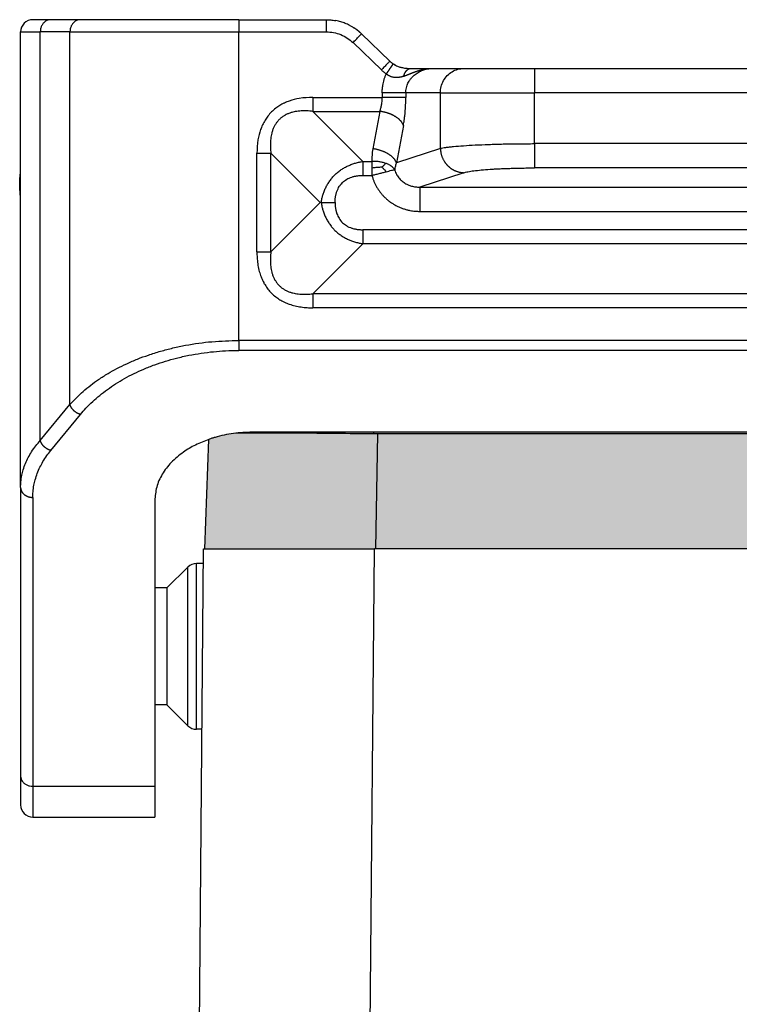
# Model space of a CAD drawing. Units: millimetres. Extents: x 339 to 636, y -475 to -265.
# Drawn here: x 545 to 574, y -360 to -320 of the extents above; entities that cross this region are included whole.
import ezdxf

# ---------------------------------------------------------------- set-up
doc = ezdxf.new("R2010")
doc.units = ezdxf.units.MM
doc.layers.add('1', color=7, linetype='Continuous')

msp = doc.modelspace()

# ---------------------------------------------------------------- hatches: boundary and pattern name
at = {"layer": '1', "linetype": 'Continuous'}
h = msp.add_hatch(color=7, dxfattribs=at)
edge = h.paths.add_edge_path()
edge.add_line((593.218, -336.841), (554.218, -336.841))
edge.add_spline(control_points=[(554.218, -336.841), (553.957, -336.851), (553.441, -336.871), (552.889, -336.993), (552.559, -337.092), (552.475, -337.121), (552.433, -337.136)], knot_values=[0, 0, 0, 0, 0.782215, 1.549327, 1.683785, 1.817063, 1.817063, 1.817063, 1.817063], degree=3, periodic=0)
edge.add_line((552.433, -337.136), (552.268, -341.626))
edge.add_line((552.268, -341.626), (553.418, -341.626))
edge.add_line((553.418, -341.626), (555.118, -341.626))
edge.add_line((555.118, -341.626), (558.816, -341.626))
edge.add_line((558.816, -341.626), (559.218, -341.626))
edge.add_line((559.218, -341.626), (559.218, -341.626))
edge.add_line((559.218, -341.626), (559.267, -341.626))
edge.add_line((559.267, -341.626), (559.35, -336.915))
edge.add_line((559.35, -336.915), (588.087, -336.915))
edge.add_line((588.087, -336.915), (588.169, -341.626))
edge.add_line((588.169, -341.626), (588.218, -341.626))
edge.add_line((588.218, -341.626), (588.219, -341.626))
edge.add_line((588.219, -341.626), (588.62, -341.626))
edge.add_line((588.62, -341.626), (592.318, -341.626))
edge.add_line((592.318, -341.626), (594.018, -341.626))
edge.add_line((594.018, -341.626), (595.168, -341.626))
edge.add_line((595.168, -341.626), (595.055, -337.154))
edge.add_spline(control_points=[(595.055, -337.154), (595.005, -337.136), (594.903, -337.1), (594.556, -336.995), (593.996, -336.871), (593.479, -336.851), (593.218, -336.841)], knot_values=[0, 0, 0, 0, 0.159897, 0.321507, 1.08862, 1.870834, 1.870834, 1.870834, 1.870834], degree=3, periodic=0)
msp.add_hatch(color=7, dxfattribs=at).paths.add_polyline_path([(588.087, -336.915), (559.35, -336.915), (559.267, -341.626), (559.268, -341.626), (559.318, -341.626), (588.118, -341.626), (588.169, -341.626), (588.169, -341.626)])

# ---------------------------------------------------------------- linework, layer by layer
at = {"color": 2, "linetype": 'Continuous'}
for p, q in [((545.955, -319.926), (545.218, -319.926)), ((547.172, -319.926), (545.955, -319.926)), ((553.667, -319.926), (547.172, -319.926)), ((553.667, -319.926), (553.667, -320.426)), ((553.667, -319.926), (557.246, -319.926)), ((544.718, -320.426), (545.522, -320.426)), ((544.718, -339.107), (544.718, -320.426)), ((546.739, -320.426), (545.522, -320.426)), ((545.522, -337.181), (545.522, -320.426)), ((546.739, -320.426), (553.667, -320.426)), ((546.739, -335.705), (546.739, -320.426)), ((553.667, -320.426), (557.246, -320.426)), ((553.667, -333.08), (553.667, -320.426)), ((559.852, -321.627), (558.691, -320.505)), ((559.505, -321.986), (558.344, -320.865)), ((560.711, -321.926), (561.61, -321.926)), ((561.61, -321.926), (562.89, -321.926)), ((562.89, -321.926), (565.788, -321.926)), ((565.788, -321.926), (581.649, -321.926)), ((565.788, -321.926), (565.788, -322.926)), ((561.924, -322.926), (560.505, -322.926)), ((561.924, -322.926), (565.788, -322.926)), ((561.924, -325.204), (561.924, -322.926)), ((581.649, -322.926), (565.788, -322.926)), ((565.788, -325.009), (565.788, -322.926)), ((556.697, -323.11), (559.539, -323.11)), ((556.697, -323.684), (559.443, -323.684)), ((556.697, -323.684), (558.751, -325.738)), ((559.443, -323.684), (559.155, -325.219)), ((560.409, -324.258), (560.12, -325.793)), ((581.649, -325.009), (565.788, -325.009)), ((554.403, -329.447), (554.403, -325.405)), ((554.977, -325.405), (556.998, -327.426)), ((554.977, -329.447), (554.977, -325.405)), ((561.924, -325.204), (560.12, -325.793)), ((562.89, -326.2), (561.081, -326.791)), ((581.649, -326.006), (565.788, -326.006)), ((561.081, -326.791), (586.356, -326.791)), ((556.998, -327.426), (554.977, -329.447)), ((557.036, -327.426), (556.998, -327.426)), ((561.081, -327.787), (586.356, -327.787)), ((588.685, -328.54), (558.751, -328.54)), ((558.751, -329.113), (556.697, -331.167)), ((588.685, -329.113), (558.751, -329.113)), ((590.739, -331.167), (556.697, -331.167)), ((590.739, -331.741), (556.697, -331.741)), ((593.769, -333.08), (553.667, -333.08)), ((593.769, -333.489), (553.667, -333.489)), ((545.522, -337.181), (546.739, -335.705)), ((545.955, -337.591), (547.172, -336.115)), ((552.268, -341.626), (552.433, -337.136)), ((593.218, -336.841), (554.218, -336.841)), ((559.177, -336.841), (559.177, -336.914)), ((559.35, -336.915), (559.267, -341.626)), ((588.087, -336.915), (559.35, -336.915)), ((544.718, -339.107), (544.718, -350.95)), ((545.218, -339.516), (545.218, -351.36)), ((550.218, -339.642), (550.218, -351.36)), ((551.764, -393.639), (552.218, -341.626)), ((552.218, -341.626), (552.268, -341.626)), ((552.268, -341.626), (553.418, -341.626)), ((553.418, -341.626), (555.118, -341.626)), ((555.118, -341.626), (558.816, -341.626)), ((558.816, -341.626), (559.218, -341.626)), ((558.981, -368.804), (559.218, -341.626)), ((559.218, -341.626), (559.218, -341.626)), ((559.267, -341.626), (559.218, -341.626)), ((559.268, -341.626), (559.267, -341.626)), ((559.318, -341.626), (559.268, -341.626)), ((588.118, -341.626), (559.318, -341.626)), ((550.718, -343.226), (551.572, -342.372)), ((551.572, -348.879), (551.572, -342.372)), ((551.925, -349.026), (551.925, -342.226)), ((552.213, -342.226), (551.925, -342.226)), ((550.718, -343.226), (550.218, -343.226)), ((550.718, -343.226), (550.718, -348.026)), ((550.718, -348.026), (550.218, -348.026)), ((550.718, -348.026), (551.572, -348.879)), ((552.154, -349.026), (551.925, -349.026)), ((544.718, -350.95), (544.718, -352.126)), ((545.218, -351.36), (545.218, -352.626)), ((545.218, -351.36), (550.218, -351.36)), ((550.218, -351.36), (550.218, -352.626)), ((545.218, -352.626), (550.218, -352.626))]:
    msp.add_line(p, q, dxfattribs=at)
for centre, start, end in [((545.218, -320.426), 90, 180), ((551.925, -342.726), 90, 135), ((551.925, -348.526), 225, 270), ((545.218, -352.126), 180, 270)]:
    msp.add_arc(centre, 0.5, start, end, dxfattribs=at)
for points, knots in [([(545.955, -319.926), (545.917, -319.929), (545.841, -319.936), (545.734, -319.989), (545.644, -320.07), (545.575, -320.175), (545.531, -320.296), (545.525, -320.382), (545.522, -320.426)], [0, 0, 0, 0, 0.1133595, 0.2291246, 0.3489422, 0.473275, 0.6013895, 0.7316374, 0.7316374, 0.7316374, 0.7316374]), ([(547.172, -319.926), (547.134, -319.929), (547.058, -319.936), (546.951, -319.989), (546.861, -320.07), (546.792, -320.175), (546.748, -320.296), (546.742, -320.382), (546.739, -320.426)], [0, 0, 0, 0, 0.1133595, 0.2291246, 0.3489422, 0.473275, 0.6013895, 0.7316374, 0.7316374, 0.7316374, 0.7316374]), ([(557.246, -319.926), (557.306, -319.927), (557.44, -319.93), (557.571, -319.952), (557.643, -319.963)], [0, 0, 0, 0, 0.1809109, 0.3992716, 0.3992716, 0.3992716, 0.3992716]), ([(557.246, -319.926), (557.246, -319.932), (557.246, -319.943), (557.246, -319.971), (557.246, -320.014), (557.246, -320.077), (557.246, -320.155), (557.246, -320.242), (557.246, -320.333), (557.246, -320.394), (557.246, -320.426)], [0, 0, 0, 0, 0.0175529, 0.0351058, 0.0820919, 0.1464466, 0.2254953, 0.3159526, 0.4063172, 0.5, 0.5, 0.5, 0.5]), ([(558.206, -320.158), (558.174, -320.142), (558.115, -320.113), (558.025, -320.074), (557.934, -320.04), (557.841, -320.011), (557.743, -319.984), (557.678, -319.971), (557.643, -319.963)], [0, 0, 0, 0, 0.1065126, 0.1990261, 0.2933555, 0.3988052, 0.4916142, 0.5978353, 0.5978353, 0.5978353, 0.5978353]), ([(558.206, -320.158), (558.207, -320.158), (558.207, -320.158), (558.228, -320.169), (558.267, -320.19), (558.324, -320.223), (558.361, -320.247), (558.38, -320.259)], [0, 0, 0, 0, 0.0011704, 0.0023422, 0.0686619, 0.1348472, 0.2009138, 0.2009138, 0.2009138, 0.2009138]), ([(557.246, -320.426), (557.347, -320.431), (557.55, -320.442), (557.841, -320.531), (558.114, -320.667), (558.268, -320.799), (558.344, -320.865)], [0, 0, 0, 0, 0.303333, 0.605771, 0.908638, 1.210333, 1.210333, 1.210333, 1.210333]), ([(558.344, -320.865), (558.365, -320.843), (558.406, -320.8), (558.469, -320.736), (558.528, -320.674), (558.583, -320.618), (558.628, -320.571), (558.658, -320.54), (558.676, -320.522), (558.682, -320.515), (558.686, -320.511)], [0, 0, 0, 0, 0.0909205, 0.1788094, 0.2688292, 0.3479234, 0.4141243, 0.4627496, 0.4771525, 0.4915553, 0.4915553, 0.4915553, 0.4915553]), ([(558.655, -320.471), (558.655, -320.471), (558.654, -320.47), (558.652, -320.468), (558.65, -320.467), (558.648, -320.465), (558.646, -320.463), (558.644, -320.461), (558.642, -320.459), (558.64, -320.457), (558.637, -320.455), (558.635, -320.453), (558.632, -320.451), (558.63, -320.448), (558.627, -320.446), (558.624, -320.443), (558.621, -320.441), (558.617, -320.437), (558.611, -320.432), (558.605, -320.426), (558.598, -320.42), (558.591, -320.415), (558.585, -320.409), (558.578, -320.404), (558.572, -320.399), (558.566, -320.394), (558.56, -320.389), (558.554, -320.384), (558.548, -320.379), (558.542, -320.375), (558.536, -320.37), (558.531, -320.366), (558.525, -320.361), (558.519, -320.356), (558.513, -320.352), (558.506, -320.347), (558.5, -320.342), (558.493, -320.337), (558.487, -320.332), (558.48, -320.327), (558.473, -320.322), (558.466, -320.317), (558.459, -320.312), (558.451, -320.307), (558.444, -320.302), (558.436, -320.296), (558.429, -320.291), (558.421, -320.286), (558.413, -320.28), (558.405, -320.275), (558.397, -320.269), (558.389, -320.264), (558.383, -320.26), (558.38, -320.259), (558.38, -320.259), (558.38, -320.259)], [0, 0, 0, 0, 0.0020621, 0.0042874, 0.0066707, 0.0092071, 0.0118916, 0.0147191, 0.0176847, 0.0207833, 0.02401, 0.0273597, 0.0308275, 0.0344084, 0.0380973, 0.0418892, 0.0457793, 0.0497624, 0.0588818, 0.0678508, 0.076667, 0.085328, 0.0938312, 0.1021743, 0.1103547, 0.1183699, 0.1262173, 0.1338946, 0.141399, 0.148728, 0.1559111, 0.1632396, 0.1707122, 0.1783273, 0.1860832, 0.1939786, 0.2020119, 0.2101817, 0.2184863, 0.2269245, 0.2354947, 0.2441955, 0.2530255, 0.2619832, 0.2710673, 0.2802764, 0.2896091, 0.2990641, 0.30864, 0.3183356, 0.3281494, 0.3380802, 0.3481268, 0.3481791, 0.3482314, 0.3482314, 0.3482314, 0.3482314]), ([(558.655, -320.471), (558.661, -320.477), (558.673, -320.488), (558.685, -320.5), (558.691, -320.505)], [0, 0, 0, 0, 0.02469371, 0.04975564, 0.04975564, 0.04975564, 0.04975564]), ([(558.686, -320.511), (558.686, -320.511), (558.688, -320.509), (558.69, -320.507), (558.691, -320.506), (558.691, -320.506), (558.691, -320.505)], [0, 0, 0, 0, 0.003628084, 0.006247599, 0.007346162, 0.008444726, 0.008444726, 0.008444726, 0.008444726]), ([(559.846, -321.633), (559.843, -321.636), (559.836, -321.643), (559.818, -321.662), (559.789, -321.693), (559.744, -321.739), (559.689, -321.796), (559.63, -321.857), (559.567, -321.922), (559.526, -321.965), (559.505, -321.986)], [0, 0, 0, 0, 0.0144028, 0.0288056, 0.077431, 0.1436319, 0.222726, 0.3127459, 0.4006347, 0.4915553, 0.4915553, 0.4915553, 0.4915553]), ([(559.986, -321.736), (559.986, -321.736), (559.986, -321.736), (559.986, -321.736), (559.986, -321.736), (559.985, -321.736), (559.985, -321.737), (559.985, -321.737), (559.985, -321.738), (559.984, -321.738), (559.984, -321.739), (559.983, -321.74), (559.982, -321.741), (559.982, -321.742), (559.981, -321.743), (559.98, -321.744), (559.979, -321.746), (559.978, -321.747), (559.977, -321.748), (559.976, -321.75), (559.975, -321.752), (559.974, -321.753), (559.972, -321.755), (559.971, -321.757), (559.97, -321.759), (559.968, -321.762), (559.966, -321.764), (559.965, -321.766), (559.963, -321.769), (559.961, -321.771), (559.959, -321.774), (559.957, -321.777), (559.955, -321.78), (559.953, -321.783), (559.951, -321.786), (559.949, -321.79), (559.946, -321.793), (559.944, -321.796), (559.942, -321.8), (559.939, -321.804), (559.936, -321.808), (559.934, -321.811), (559.931, -321.815), (559.928, -321.82), (559.925, -321.824), (559.922, -321.828), (559.919, -321.832), (559.916, -321.837), (559.913, -321.841), (559.91, -321.846), (559.907, -321.851), (559.904, -321.855), (559.9, -321.861), (559.896, -321.866), (559.892, -321.872), (559.888, -321.878), (559.884, -321.884), (559.879, -321.891), (559.875, -321.897), (559.871, -321.903), (559.866, -321.91), (559.862, -321.916), (559.857, -321.923), (559.852, -321.93), (559.848, -321.937), (559.843, -321.943), (559.838, -321.95), (559.833, -321.957), (559.829, -321.964), (559.824, -321.971), (559.819, -321.978), (559.814, -321.985), (559.809, -321.993), (559.804, -322.001), (559.797, -322.01), (559.791, -322.02), (559.784, -322.03), (559.777, -322.04), (559.77, -322.05), (559.763, -322.06), (559.756, -322.07), (559.749, -322.08), (559.742, -322.09), (559.736, -322.1), (559.729, -322.109), (559.722, -322.119), (559.716, -322.129), (559.709, -322.138), (559.705, -322.145), (559.703, -322.148)], [0, 0, 0, 0, 0.0000544, 0.000131, 0.000296, 0.0005284, 0.0009443, 0.0014832, 0.0021466, 0.0029361, 0.0038536, 0.0049003, 0.0060777, 0.007387, 0.0088297, 0.0102796, 0.0118458, 0.0135286, 0.0153284, 0.0172456, 0.0192806, 0.0214336, 0.0237052, 0.0260957, 0.0286054, 0.0312348, 0.0339842, 0.036854, 0.0399525, 0.0431851, 0.0465505, 0.050047, 0.053673, 0.0574272, 0.0613079, 0.0653136, 0.0694428, 0.0736939, 0.0780655, 0.0825559, 0.0871636, 0.0918872, 0.0967251, 0.1016757, 0.1067375, 0.111909, 0.1171887, 0.122575, 0.1280663, 0.1336612, 0.1393582, 0.1451556, 0.151052, 0.1581747, 0.1654241, 0.172795, 0.1802823, 0.1878805, 0.1955844, 0.2033889, 0.2112885, 0.2192782, 0.2273525, 0.2355062, 0.2437341, 0.2520309, 0.2603914, 0.2688103, 0.2772823, 0.2858021, 0.2943646, 0.3029643, 0.3115962, 0.3202549, 0.3324204, 0.3446072, 0.3568043, 0.369001, 0.3811862, 0.3933491, 0.4054787, 0.4175643, 0.4295949, 0.4415595, 0.4534474, 0.4652476, 0.4769492, 0.4885414, 0.5000131, 0.5000131, 0.5000131, 0.5000131]), ([(559.852, -321.627), (559.852, -321.627), (559.851, -321.627), (559.85, -321.629), (559.849, -321.63), (559.847, -321.632), (559.846, -321.633)], [0, 0, 0, 0, 0.001098563, 0.002197127, 0.004816641, 0.008444726, 0.008444726, 0.008444726, 0.008444726]), ([(559.852, -321.627), (559.857, -321.632), (559.868, -321.641), (559.882, -321.655), (559.899, -321.669), (559.919, -321.686), (559.949, -321.709), (559.972, -321.726), (559.986, -321.736)], [0, 0, 0, 0, 0.0210949, 0.0426109, 0.0600675, 0.0861323, 0.1223139, 0.1725799, 0.1725799, 0.1725799, 0.1725799]), ([(560.087, -321.796), (560.078, -321.791), (560.061, -321.782), (560.041, -321.771), (560.025, -321.761), (560.012, -321.753), (559.998, -321.744), (559.99, -321.739), (559.986, -321.736)], [0, 0, 0, 0, 0.0308708, 0.0569338, 0.0698365, 0.0877453, 0.1030444, 0.1181331, 0.1181331, 0.1181331, 0.1181331]), ([(560.026, -321.762), (560.028, -321.763), (560.031, -321.765), (560.043, -321.772), (560.061, -321.783), (560.079, -321.792), (560.087, -321.796)], [0, 0, 0, 0, 0.00559417, 0.01135177, 0.0417199, 0.07021334, 0.07021334, 0.07021334, 0.07021334]), ([(560.087, -321.796), (560.135, -321.818), (560.226, -321.858), (560.35, -321.89), (560.455, -321.909), (560.543, -321.919), (560.629, -321.925), (560.684, -321.925), (560.711, -321.926)], [0, 0, 0, 0, 0.158166, 0.2968866, 0.3817474, 0.4782011, 0.5622474, 0.6427338, 0.6427338, 0.6427338, 0.6427338]), ([(559.703, -322.148), (559.688, -322.137), (559.653, -322.113), (559.604, -322.075), (559.553, -322.031), (559.522, -322.002), (559.505, -321.986)], [0, 0, 0, 0, 0.0542032, 0.1276273, 0.1869878, 0.2554783, 0.2554783, 0.2554783, 0.2554783]), ([(559.539, -322.926), (559.54, -322.899), (559.54, -322.844), (559.546, -322.767), (559.553, -322.692), (559.565, -322.605), (559.585, -322.502), (559.615, -322.384), (559.653, -322.269), (559.683, -322.192), (559.701, -322.152), (559.702, -322.149), (559.703, -322.148)], [0, 0, 0, 0, 0.0811671, 0.1623317, 0.2339305, 0.3055018, 0.4268859, 0.5481125, 0.6695482, 0.7907299, 0.7955353, 0.8003401, 0.8003401, 0.8003401, 0.8003401]), ([(560.424, -322.242), (560.417, -322.244), (560.402, -322.249), (560.381, -322.256), (560.359, -322.263), (560.336, -322.27), (560.31, -322.277), (560.281, -322.283), (560.247, -322.29), (560.207, -322.296), (560.162, -322.3), (560.116, -322.301), (560.067, -322.299), (560.017, -322.293), (559.968, -322.283), (559.923, -322.27), (559.884, -322.256), (559.849, -322.241), (559.818, -322.226), (559.795, -322.213), (559.778, -322.202), (559.77, -322.197), (559.764, -322.194), (559.762, -322.192), (559.759, -322.19), (559.755, -322.187), (559.751, -322.184), (559.74, -322.176), (559.724, -322.164), (559.71, -322.153), (559.703, -322.148)], [0, 0, 0, 0, 0.0227032, 0.0453571, 0.0685477, 0.0903166, 0.1181461, 0.1480338, 0.1797328, 0.2238362, 0.2687295, 0.3144875, 0.3612359, 0.4153229, 0.4655744, 0.5120413, 0.5546494, 0.5907868, 0.6251394, 0.6576506, 0.6715006, 0.6840392, 0.6879609, 0.6906757, 0.6940004, 0.6973299, 0.7040024, 0.7106917, 0.7375687, 0.7644836, 0.7644836, 0.7644836, 0.7644836]), ([(560.424, -322.242), (560.425, -322.236), (560.428, -322.225), (560.432, -322.209), (560.437, -322.193), (560.443, -322.177), (560.449, -322.161), (560.455, -322.146), (560.462, -322.131), (560.469, -322.116), (560.476, -322.101), (560.484, -322.087), (560.492, -322.073), (560.5, -322.06), (560.509, -322.047), (560.518, -322.035), (560.528, -322.023), (560.537, -322.012), (560.547, -322.002), (560.557, -321.992), (560.568, -321.983), (560.578, -321.974), (560.589, -321.966), (560.6, -321.959), (560.611, -321.952), (560.622, -321.947), (560.633, -321.942), (560.644, -321.937), (560.656, -321.934), (560.667, -321.931), (560.678, -321.928), (560.689, -321.927), (560.7, -321.926), (560.707, -321.926), (560.711, -321.926)], [0, 0, 0, 0, 0.0168344, 0.0336907, 0.0505448, 0.0673721, 0.084148, 0.1008476, 0.1174465, 0.1339207, 0.1502467, 0.1664023, 0.1823662, 0.1981188, 0.2136422, 0.2289202, 0.2439391, 0.2586874, 0.2731561, 0.2873389, 0.3012323, 0.3148356, 0.3281507, 0.3411825, 0.3539383, 0.3664281, 0.3786639, 0.3906598, 0.4024315, 0.4139959, 0.4253708, 0.4365746, 0.4476255, 0.4585417, 0.4585417, 0.4585417, 0.4585417]), ([(560.424, -322.242), (560.434, -322.238), (560.454, -322.231), (560.484, -322.219), (560.514, -322.208), (560.544, -322.197), (560.572, -322.185), (560.601, -322.174), (560.629, -322.163), (560.659, -322.151), (560.688, -322.139), (560.718, -322.128), (560.748, -322.116), (560.779, -322.104), (560.81, -322.092), (560.841, -322.08), (560.873, -322.068), (560.906, -322.056), (560.939, -322.045), (560.972, -322.034), (561.006, -322.023), (561.041, -322.012), (561.076, -322.002), (561.109, -321.993), (561.141, -321.985), (561.171, -321.978), (561.201, -321.971), (561.231, -321.965), (561.262, -321.959), (561.292, -321.953), (561.323, -321.948), (561.355, -321.943), (561.386, -321.939), (561.418, -321.936), (561.45, -321.933), (561.482, -321.93), (561.514, -321.928), (561.54, -321.927), (561.562, -321.926), (561.575, -321.926), (561.586, -321.926), (561.594, -321.926), (561.602, -321.926), (561.607, -321.926), (561.61, -321.926)], [0, 0, 0, 0, 0.032265, 0.064354, 0.096443, 0.128703, 0.158903, 0.18924, 0.220284, 0.251492, 0.283276, 0.315252, 0.34784, 0.38064, 0.414024, 0.447617, 0.481856, 0.516324, 0.551376, 0.586637, 0.622457, 0.658489, 0.695034, 0.731752, 0.762217, 0.792805, 0.823672, 0.854632, 0.885815, 0.917085, 0.948573, 0.980128, 1.011904, 1.043735, 1.075702, 1.107709, 1.139805, 1.171921, 1.187999, 1.204082, 1.212126, 1.220171, 1.228198, 1.236289, 1.236289, 1.236289, 1.236289]), ([(560.505, -322.926), (560.506, -322.895), (560.508, -322.827), (560.526, -322.722), (560.556, -322.62), (560.595, -322.529), (560.642, -322.441), (560.701, -322.354), (560.771, -322.273), (560.87, -322.178), (561.01, -322.079), (561.165, -322.007), (561.298, -321.965), (561.396, -321.943), (561.503, -321.929), (561.572, -321.927), (561.61, -321.926)], [0, 0, 0, 0, 0.092654, 0.204599, 0.317472, 0.409564, 0.501824, 0.61508, 0.726417, 0.82139, 1.0269, 1.235949, 1.331995, 1.444277, 1.539051, 1.652865, 1.652865, 1.652865, 1.652865]), ([(561.924, -322.926), (561.93, -322.838), (561.943, -322.664), (562.044, -322.421), (562.198, -322.211), (562.401, -322.051), (562.636, -321.946), (562.806, -321.932), (562.89, -321.926)], [0, 0, 0, 0, 0.260903, 0.520672, 0.778464, 1.033954, 1.287433, 1.539744, 1.539744, 1.539744, 1.539744]), ([(560.505, -322.926), (560.488, -322.926), (560.445, -322.926), (560.368, -322.926), (560.266, -322.926), (560.142, -322.926), (560.002, -322.926), (559.851, -322.926), (559.696, -322.926), (559.591, -322.926), (559.539, -322.926)], [0, 0, 0, 0, 0.051916, 0.1294895, 0.2321911, 0.3571644, 0.4995639, 0.6530222, 0.8106409, 0.9659257, 0.9659257, 0.9659257, 0.9659257]), ([(559.539, -322.926), (559.539, -322.941), (559.539, -322.972), (559.539, -323.018), (559.539, -323.064), (559.539, -323.095), (559.539, -323.11)], [0, 0, 0, 0, 0.0461766, 0.0923531, 0.1385283, 0.1847035, 0.1847035, 0.1847035, 0.1847035]), ([(560.505, -322.926), (560.505, -322.941), (560.505, -322.972), (560.505, -323.018), (560.505, -323.064), (560.505, -323.095), (560.505, -323.11)], [0, 0, 0, 0, 0.0461754, 0.0923509, 0.1385277, 0.1847045, 0.1847045, 0.1847045, 0.1847045]), ([(556.697, -323.11), (556.511, -323.118), (556.182, -323.131), (555.829, -323.223), (555.629, -323.298), (555.529, -323.342), (555.432, -323.391), (555.311, -323.46), (555.164, -323.561), (554.999, -323.706), (554.853, -323.872), (554.751, -324.021), (554.682, -324.143), (554.633, -324.24), (554.591, -324.337), (554.515, -324.536), (554.424, -324.889), (554.411, -325.218), (554.403, -325.405)], [0, 0, 0, 0, 0.558096, 0.985627, 1.086033, 1.197799, 1.312983, 1.411994, 1.617319, 1.844533, 2.071458, 2.277066, 2.385287, 2.491247, 2.602937, 2.703384, 3.13081, 3.688699, 3.688699, 3.688699, 3.688699]), ([(556.697, -323.11), (556.697, -323.136), (556.697, -323.186), (556.697, -323.261), (556.697, -323.337), (556.697, -323.41), (556.697, -323.483), (556.697, -323.552), (556.697, -323.619), (556.697, -323.663), (556.697, -323.684)], [0, 0, 0, 0, 0.0755061, 0.1512381, 0.2265296, 0.3007058, 0.3731034, 0.4430918, 0.5100878, 0.5735764, 0.5735764, 0.5735764, 0.5735764]), ([(559.443, -323.684), (559.451, -323.661), (559.466, -323.618), (559.485, -323.551), (559.501, -323.484), (559.521, -323.381), (559.536, -323.256), (559.539, -323.155), (559.539, -323.11)], [0, 0, 0, 0, 0.0742165, 0.1359587, 0.2088617, 0.2804211, 0.4514616, 0.5846216, 0.5846216, 0.5846216, 0.5846216]), ([(560.505, -323.11), (560.488, -323.11), (560.445, -323.11), (560.368, -323.11), (560.266, -323.11), (560.142, -323.11), (560.002, -323.11), (559.851, -323.11), (559.696, -323.11), (559.591, -323.11), (559.539, -323.11)], [0, 0, 0, 0, 0.051916, 0.1294895, 0.2321911, 0.3571644, 0.4995639, 0.6530222, 0.810641, 0.9659258, 0.9659258, 0.9659258, 0.9659258]), ([(560.409, -324.258), (560.415, -324.22), (560.431, -324.134), (560.45, -323.998), (560.468, -323.855), (560.481, -323.715), (560.492, -323.572), (560.499, -323.424), (560.504, -323.267), (560.505, -323.165), (560.505, -323.11)], [0, 0, 0, 0, 0.114438, 0.262348, 0.413273, 0.546362, 0.681915, 0.845602, 0.989179, 1.152786, 1.152786, 1.152786, 1.152786]), ([(556.697, -323.684), (556.614, -323.676), (556.453, -323.66), (556.253, -323.663), (556.096, -323.677), (555.982, -323.694), (555.865, -323.72), (555.768, -323.749), (555.688, -323.779), (555.627, -323.806), (555.571, -323.834), (555.498, -323.876), (555.412, -323.936), (555.314, -324.022), (555.228, -324.119), (555.169, -324.206), (555.127, -324.279), (555.099, -324.335), (555.072, -324.396), (555.042, -324.475), (555.012, -324.573), (554.986, -324.689), (554.969, -324.804), (554.955, -324.965), (554.953, -325.165), (554.969, -325.326), (554.977, -325.405)], [0, 0, 0, 0, 0.252567, 0.484337, 0.599271, 0.722413, 0.832342, 0.957269, 1.027117, 1.086914, 1.157429, 1.215798, 1.338441, 1.471834, 1.605229, 1.727869, 1.786299, 1.856752, 1.916573, 1.98639, 2.111217, 2.221208, 2.34431, 2.459222, 2.705204, 2.943388, 2.943388, 2.943388, 2.943388]), ([(560.409, -324.258), (560.406, -324.25), (560.4, -324.234), (560.389, -324.211), (560.377, -324.187), (560.362, -324.163), (560.347, -324.139), (560.329, -324.115), (560.31, -324.091), (560.289, -324.067), (560.266, -324.044), (560.242, -324.02), (560.216, -323.997), (560.188, -323.974), (560.159, -323.952), (560.128, -323.93), (560.096, -323.909), (560.063, -323.889), (560.028, -323.869), (559.993, -323.85), (559.956, -323.832), (559.919, -323.815), (559.88, -323.798), (559.841, -323.783), (559.802, -323.768), (559.762, -323.755), (559.722, -323.742), (559.682, -323.731), (559.641, -323.721), (559.601, -323.711), (559.561, -323.703), (559.521, -323.696), (559.482, -323.689), (559.456, -323.686), (559.443, -323.684)], [0, 0, 0, 0, 0.024873, 0.050633, 0.077325, 0.104985, 0.133644, 0.163325, 0.194042, 0.225798, 0.258591, 0.292405, 0.327217, 0.362995, 0.399694, 0.437265, 0.475649, 0.514777, 0.554578, 0.59497, 0.635871, 0.677191, 0.71884, 0.760723, 0.802749, 0.844822, 0.886851, 0.928744, 0.970415, 1.011781, 1.05276, 1.09328, 1.133269, 1.172666, 1.172666, 1.172666, 1.172666]), ([(561.924, -325.204), (561.956, -325.197), (562.029, -325.181), (562.152, -325.162), (562.299, -325.143), (562.539, -325.117), (562.892, -325.089), (563.372, -325.061), (563.916, -325.039), (564.397, -325.025), (564.809, -325.017), (565.121, -325.013), (565.453, -325.01), (565.671, -325.01), (565.788, -325.009)], [0, 0, 0, 0, 0.099382, 0.223723, 0.372316, 0.543146, 0.95001, 1.434344, 1.983635, 2.584726, 2.876401, 3.219646, 3.522151, 3.872739, 3.872739, 3.872739, 3.872739]), ([(565.788, -325.009), (565.788, -325.067), (565.788, -325.184), (565.788, -325.357), (565.788, -325.525), (565.788, -325.676), (565.788, -325.804), (565.788, -325.901), (565.788, -325.964), (565.788, -325.995), (565.788, -326.006)], [0, 0, 0, 0, 0.1733231, 0.3501008, 0.5209195, 0.6755902, 0.8049309, 0.9026343, 0.9659984, 0.9961947, 0.9961947, 0.9961947, 0.9961947]), ([(554.403, -325.405), (554.428, -325.405), (554.479, -325.405), (554.554, -325.405), (554.629, -325.405), (554.703, -325.405), (554.775, -325.405), (554.845, -325.405), (554.912, -325.405), (554.955, -325.405), (554.977, -325.405)], [0, 0, 0, 0, 0.0755061, 0.1512381, 0.2265296, 0.3007058, 0.3731034, 0.4430918, 0.5100878, 0.5735764, 0.5735764, 0.5735764, 0.5735764]), ([(559.155, -325.219), (559.151, -325.24), (559.143, -325.283), (559.134, -325.345), (559.127, -325.409), (559.119, -325.5), (559.114, -325.612), (559.118, -325.699), (559.119, -325.738)], [0, 0, 0, 0, 0.0649946, 0.1298631, 0.1875073, 0.2597626, 0.4032789, 0.5213005, 0.5213005, 0.5213005, 0.5213005]), ([(560.12, -325.793), (560.118, -325.785), (560.112, -325.769), (560.101, -325.746), (560.088, -325.722), (560.074, -325.698), (560.059, -325.674), (560.041, -325.65), (560.022, -325.626), (560.001, -325.603), (559.978, -325.579), (559.954, -325.555), (559.928, -325.532), (559.9, -325.51), (559.871, -325.487), (559.84, -325.466), (559.808, -325.445), (559.775, -325.424), (559.74, -325.404), (559.705, -325.385), (559.668, -325.367), (559.631, -325.35), (559.592, -325.333), (559.553, -325.318), (559.514, -325.304), (559.474, -325.29), (559.434, -325.278), (559.394, -325.266), (559.353, -325.256), (559.313, -325.246), (559.273, -325.238), (559.233, -325.231), (559.194, -325.224), (559.168, -325.221), (559.155, -325.219)], [0, 0, 0, 0, 0.024873, 0.050633, 0.077325, 0.104985, 0.133644, 0.163325, 0.194042, 0.225798, 0.258591, 0.292405, 0.327217, 0.362995, 0.399694, 0.437265, 0.475649, 0.514777, 0.554578, 0.59497, 0.635871, 0.677191, 0.71884, 0.760723, 0.802749, 0.844822, 0.886851, 0.928744, 0.970415, 1.011781, 1.05276, 1.09328, 1.133269, 1.172666, 1.172666, 1.172666, 1.172666]), ([(561.924, -325.204), (561.924, -325.219), (561.925, -325.248), (561.929, -325.293), (561.935, -325.338), (561.943, -325.383), (561.954, -325.429), (561.966, -325.475), (561.981, -325.521), (561.998, -325.566), (562.017, -325.612), (562.039, -325.656), (562.063, -325.7), (562.084, -325.736), (562.103, -325.763), (562.117, -325.784), (562.132, -325.805), (562.148, -325.825), (562.164, -325.844), (562.18, -325.863), (562.197, -325.882), (562.214, -325.901), (562.232, -325.918), (562.25, -325.936), (562.269, -325.953), (562.288, -325.969), (562.307, -325.985), (562.327, -326.001), (562.347, -326.016), (562.368, -326.03), (562.388, -326.044), (562.409, -326.057), (562.43, -326.07), (562.459, -326.086), (562.495, -326.104), (562.538, -326.124), (562.583, -326.142), (562.627, -326.157), (562.672, -326.17), (562.716, -326.18), (562.76, -326.188), (562.804, -326.194), (562.847, -326.199), (562.876, -326.2), (562.89, -326.2)], [0, 0, 0, 0, 0.043949, 0.088686, 0.134183, 0.180402, 0.227303, 0.274842, 0.322969, 0.371629, 0.420765, 0.470314, 0.520211, 0.570389, 0.595563, 0.620781, 0.646034, 0.671313, 0.696608, 0.721911, 0.747213, 0.772504, 0.797776, 0.823019, 0.848225, 0.873386, 0.898492, 0.923535, 0.948508, 0.973401, 0.998207, 1.022918, 1.047528, 1.072028, 1.120669, 1.168793, 1.216352, 1.263302, 1.309603, 1.35522, 1.400123, 1.444286, 1.487685, 1.530304, 1.530304, 1.530304, 1.530304]), ([(557.036, -327.426), (557.047, -327.369), (557.066, -327.266), (557.1, -327.14), (557.131, -327.044), (557.16, -326.967), (557.19, -326.891), (557.225, -326.816), (557.26, -326.745), (557.301, -326.672), (557.343, -326.604), (557.391, -326.533), (557.439, -326.469), (557.492, -326.403), (557.546, -326.342), (557.602, -326.285), (557.661, -326.229), (557.724, -326.175), (557.792, -326.123), (557.86, -326.074), (557.929, -326.03), (558, -325.988), (558.071, -325.95), (558.144, -325.916), (558.218, -325.884), (558.293, -325.854), (558.369, -325.828), (558.472, -325.796), (558.599, -325.764), (558.702, -325.747), (558.751, -325.738)], [0, 0, 0, 0, 0.171981, 0.314449, 0.391687, 0.473963, 0.562255, 0.635541, 0.723147, 0.798733, 0.88823, 0.96337, 1.053359, 1.129066, 1.218984, 1.295293, 1.370339, 1.461445, 1.544191, 1.62693, 1.712941, 1.791266, 1.873446, 1.95411, 2.032057, 2.115264, 2.195712, 2.274648, 2.43842, 2.588375, 2.588375, 2.588375, 2.588375]), ([(558.751, -325.738), (558.782, -325.738), (558.843, -325.738), (558.935, -325.738), (559.027, -325.738), (559.089, -325.738), (559.119, -325.738)], [0, 0, 0, 0, 0.091989, 0.183978, 0.2759675, 0.3679569, 0.3679569, 0.3679569, 0.3679569]), ([(558.751, -325.738), (558.751, -325.759), (558.751, -325.803), (558.751, -325.87), (558.751, -325.939), (558.751, -326.012), (558.751, -326.085), (558.751, -326.161), (558.751, -326.236), (558.751, -326.286), (558.751, -326.312)], [0, 0, 0, 0, 0.0634887, 0.1304846, 0.200473, 0.2728707, 0.3470469, 0.4223384, 0.4980704, 0.5735765, 0.5735765, 0.5735765, 0.5735765]), ([(559.684, -325.817), (559.64, -325.803), (559.55, -325.774), (559.408, -325.75), (559.264, -325.736), (559.167, -325.737), (559.119, -325.738)], [0, 0, 0, 0, 0.1392193, 0.2837425, 0.4296922, 0.5732637, 0.5732637, 0.5732637, 0.5732637]), ([(559.119, -325.738), (559.119, -325.759), (559.119, -325.803), (559.119, -325.87), (559.119, -325.939), (559.119, -325.987), (559.119, -326.011)], [0, 0, 0, 0, 0.0637586, 0.1304846, 0.20066, 0.2728706, 0.2728706, 0.2728706, 0.2728706]), ([(559.523, -325.978), (559.537, -325.965), (559.567, -325.938), (559.609, -325.897), (559.648, -325.856), (559.672, -325.83), (559.684, -325.817)], [0, 0, 0, 0, 0.0581254, 0.121069, 0.1749839, 0.2278264, 0.2278264, 0.2278264, 0.2278264]), ([(560.051, -326.069), (560.031, -326.044), (559.99, -325.991), (559.905, -325.924), (559.802, -325.863), (559.725, -325.833), (559.684, -325.817)], [0, 0, 0, 0, 0.0949659, 0.2019563, 0.3212682, 0.4517634, 0.4517634, 0.4517634, 0.4517634]), ([(560.12, -325.793), (560.113, -325.814), (560.097, -325.859), (560.077, -325.93), (560.061, -326.001), (560.054, -326.048), (560.051, -326.069)], [0, 0, 0, 0, 0.0681999, 0.1439143, 0.2201929, 0.285563, 0.285563, 0.285563, 0.285563]), ([(544.718, -327.314), (544.718, -327.313), (544.718, -327.31), (544.718, -327.296), (544.716, -327.274), (544.715, -327.246), (544.713, -327.211), (544.71, -327.168), (544.705, -327.116), (544.701, -327.06), (544.696, -326.997), (544.69, -326.927), (544.686, -326.849), (544.682, -326.764), (544.68, -326.669), (544.682, -326.57), (544.686, -326.465), (544.695, -326.366), (544.705, -326.276), (544.714, -326.222), (544.718, -326.196)], [0, 0, 0, 0, 0.004181, 0.007759, 0.040859, 0.06996, 0.093653, 0.146761, 0.198192, 0.250245, 0.316037, 0.386336, 0.461058, 0.549493, 0.644029, 0.74399, 0.848752, 0.957755, 1.041936, 1.121098, 1.121098, 1.121098, 1.121098]), ([(544.718, -326.964), (544.712, -326.904), (544.699, -326.783), (544.694, -326.604), (544.698, -326.428), (544.712, -326.313), (544.718, -326.256)], [0, 0, 0, 0, 0.1834419, 0.3628533, 0.5383297, 0.7100615, 0.7100615, 0.7100615, 0.7100615]), ([(559.523, -325.978), (559.489, -325.979), (559.423, -325.981), (559.326, -325.987), (559.225, -325.996), (559.156, -326.006), (559.119, -326.011)], [0, 0, 0, 0, 0.101522, 0.1982874, 0.2936602, 0.4054127, 0.4054127, 0.4054127, 0.4054127]), ([(559.119, -326.011), (559.119, -326.036), (559.119, -326.085), (559.119, -326.16), (559.119, -326.236), (559.119, -326.286), (559.119, -326.312)], [0, 0, 0, 0, 0.0741836, 0.1494678, 0.2249843, 0.3007058, 0.3007058, 0.3007058, 0.3007058]), ([(559.119, -326.312), (559.163, -326.3), (559.263, -326.274), (559.411, -326.236), (559.562, -326.196), (559.657, -326.172), (559.704, -326.16)], [0, 0, 0, 0, 0.134648, 0.3101902, 0.4589887, 0.6038077, 0.6038077, 0.6038077, 0.6038077]), ([(559.523, -325.978), (559.556, -326.006), (559.621, -326.062), (559.676, -326.127), (559.704, -326.16)], [0, 0, 0, 0, 0.1282476, 0.2561592, 0.2561592, 0.2561592, 0.2561592]), ([(559.704, -326.16), (559.74, -326.15), (559.813, -326.131), (559.912, -326.105), (559.991, -326.085), (560.034, -326.074), (560.051, -326.069)], [0, 0, 0, 0, 0.1121908, 0.2273272, 0.3050074, 0.3588187, 0.3588187, 0.3588187, 0.3588187]), ([(560.051, -326.069), (560.058, -326.094), (560.073, -326.148), (560.105, -326.224), (560.145, -326.301), (560.192, -326.374), (560.246, -326.442), (560.303, -326.501), (560.365, -326.556), (560.432, -326.606), (560.506, -326.652), (560.584, -326.692), (560.663, -326.724), (560.744, -326.75), (560.825, -326.769), (560.907, -326.782), (560.993, -326.791), (561.05, -326.791), (561.081, -326.791)], [0, 0, 0, 0, 0.07811, 0.168462, 0.245247, 0.337015, 0.4287, 0.50587, 0.584549, 0.675136, 0.75926, 0.844668, 0.936096, 1.015137, 1.099003, 1.186125, 1.263347, 1.357403, 1.357403, 1.357403, 1.357403]), ([(562.89, -326.2), (562.912, -326.193), (562.967, -326.177), (563.061, -326.158), (563.173, -326.139), (563.354, -326.113), (563.616, -326.085), (563.9, -326.063), (564.159, -326.047), (564.37, -326.036), (564.595, -326.027), (564.829, -326.019), (565.065, -326.013), (565.305, -326.009), (565.543, -326.006), (565.706, -326.006), (565.788, -326.006)], [0, 0, 0, 0, 0.069723, 0.169936, 0.29035, 0.410789, 0.716644, 1.080497, 1.266635, 1.49313, 1.714109, 1.943721, 2.196514, 2.419963, 2.664248, 2.909789, 2.909789, 2.909789, 2.909789]), ([(557.605, -327.426), (557.605, -327.404), (557.606, -327.365), (557.61, -327.306), (557.616, -327.249), (557.624, -327.193), (557.635, -327.135), (557.647, -327.08), (557.663, -327.023), (557.688, -326.95), (557.724, -326.862), (557.779, -326.764), (557.841, -326.678), (557.939, -326.572), (558.084, -326.462), (558.237, -326.395), (558.345, -326.362), (558.401, -326.348), (558.458, -326.336), (558.517, -326.327), (558.575, -326.32), (558.631, -326.315), (558.689, -326.312), (558.729, -326.312), (558.751, -326.312)], [0, 0, 0, 0, 0.064153, 0.118466, 0.177233, 0.235749, 0.288976, 0.352092, 0.404508, 0.467105, 0.584849, 0.687292, 0.802836, 0.905023, 1.11913, 1.342932, 1.401876, 1.458309, 1.516462, 1.57487, 1.63712, 1.692606, 1.744325, 1.811487, 1.811487, 1.811487, 1.811487]), ([(558.751, -326.312), (558.782, -326.312), (558.843, -326.312), (558.935, -326.312), (559.027, -326.312), (559.089, -326.312), (559.119, -326.312)], [0, 0, 0, 0, 0.09199, 0.1839799, 0.2759694, 0.3679589, 0.3679589, 0.3679589, 0.3679589]), ([(559.119, -326.312), (559.123, -326.324), (559.13, -326.35), (559.143, -326.395), (559.159, -326.446), (559.18, -326.503), (559.202, -326.56), (559.234, -326.635), (559.279, -326.727), (559.34, -326.833), (559.407, -326.935), (559.468, -327.016), (559.52, -327.079), (559.56, -327.125), (559.602, -327.17), (559.663, -327.231), (559.747, -327.307), (559.856, -327.393), (559.971, -327.471), (560.071, -327.529), (560.153, -327.572), (560.216, -327.601), (560.279, -327.629), (560.365, -327.663), (560.475, -327.7), (560.577, -327.727), (560.647, -327.742), (560.705, -327.754), (560.783, -327.767), (560.882, -327.778), (560.981, -327.786), (561.048, -327.786), (561.081, -327.787)], [0, 0, 0, 0, 0.039488, 0.07898, 0.140047, 0.201113, 0.262192, 0.323246, 0.445432, 0.567484, 0.689737, 0.811764, 0.872978, 0.934129, 0.995177, 1.056083, 1.195302, 1.334052, 1.472485, 1.610729, 1.680352, 1.749767, 1.819041, 1.888241, 2.02719, 2.165734, 2.204371, 2.242967, 2.342781, 2.442334, 2.541807, 2.641377, 2.641377, 2.641377, 2.641377]), ([(561.081, -326.791), (561.081, -326.801), (561.081, -326.832), (561.081, -326.896), (561.081, -326.992), (561.081, -327.12), (561.081, -327.271), (561.081, -327.439), (561.081, -327.612), (561.081, -327.729), (561.081, -327.787)], [0, 0, 0, 0, 0.0301963, 0.0935604, 0.1912638, 0.3206045, 0.4752752, 0.6460939, 0.8228716, 0.9961947, 0.9961947, 0.9961947, 0.9961947]), ([(557.036, -327.426), (557.081, -327.426), (557.171, -327.426), (557.311, -327.426), (557.456, -327.426), (557.555, -327.426), (557.605, -327.426)], [0, 0, 0, 0, 0.1344337, 0.2702885, 0.4202841, 0.568534, 0.568534, 0.568534, 0.568534]), ([(557.036, -327.426), (557.047, -327.482), (557.066, -327.585), (557.101, -327.711), (557.131, -327.807), (557.16, -327.885), (557.19, -327.96), (557.225, -328.036), (557.26, -328.106), (557.301, -328.18), (557.343, -328.248), (557.391, -328.318), (557.439, -328.383), (557.493, -328.449), (557.546, -328.509), (557.606, -328.57), (557.665, -328.625), (557.73, -328.681), (557.794, -328.73), (557.863, -328.779), (557.93, -328.822), (558.003, -328.865), (558.073, -328.902), (558.167, -328.947), (558.288, -328.997), (558.416, -329.039), (558.522, -329.067), (558.6, -329.086), (558.676, -329.101), (558.727, -329.109), (558.751, -329.113)], [0, 0, 0, 0, 0.171993, 0.314612, 0.391915, 0.474177, 0.562439, 0.635782, 0.723388, 0.798988, 0.888472, 0.963628, 1.053614, 1.12932, 1.219879, 1.295547, 1.385958, 1.461709, 1.551344, 1.627214, 1.715528, 1.791562, 1.879379, 1.954434, 2.101947, 2.274521, 2.356846, 2.432411, 2.515285, 2.58836, 2.58836, 2.58836, 2.58836]), ([(557.605, -327.426), (557.605, -327.447), (557.606, -327.487), (557.61, -327.546), (557.616, -327.602), (557.624, -327.659), (557.635, -327.716), (557.647, -327.771), (557.663, -327.828), (557.697, -327.929), (557.767, -328.081), (557.9, -328.249), (558.079, -328.386), (558.229, -328.454), (558.343, -328.489), (558.399, -328.503), (558.458, -328.515), (558.514, -328.524), (558.572, -328.531), (558.628, -328.536), (558.689, -328.539), (558.729, -328.539), (558.751, -328.54)], [0, 0, 0, 0, 0.064244, 0.118524, 0.177312, 0.235845, 0.28906, 0.352211, 0.404587, 0.467229, 0.670459, 0.904462, 1.10063, 1.342417, 1.393463, 1.457861, 1.51603, 1.574407, 1.627101, 1.691873, 1.743358, 1.810733, 1.810733, 1.810733, 1.810733]), ([(558.751, -328.54), (558.751, -328.565), (558.751, -328.615), (558.751, -328.691), (558.751, -328.766), (558.751, -328.84), (558.751, -328.912), (558.751, -328.982), (558.751, -329.049), (558.751, -329.092), (558.751, -329.113)], [0, 0, 0, 0, 0.0755061, 0.1512381, 0.2265296, 0.3007058, 0.3731034, 0.4430918, 0.5100878, 0.5735764, 0.5735764, 0.5735764, 0.5735764]), ([(554.403, -329.447), (554.428, -329.447), (554.479, -329.447), (554.554, -329.447), (554.629, -329.447), (554.703, -329.447), (554.775, -329.447), (554.845, -329.447), (554.912, -329.447), (554.955, -329.447), (554.977, -329.447)], [0, 0, 0, 0, 0.0755061, 0.1512381, 0.2265296, 0.3007058, 0.3731034, 0.4430918, 0.5100878, 0.5735764, 0.5735764, 0.5735764, 0.5735764]), ([(554.403, -329.447), (554.404, -329.525), (554.407, -329.687), (554.434, -329.938), (554.481, -330.185), (554.538, -330.376), (554.591, -330.515), (554.633, -330.611), (554.681, -330.708), (554.751, -330.83), (554.853, -330.98), (554.999, -331.145), (555.165, -331.291), (555.311, -331.391), (555.432, -331.461), (555.53, -331.51), (555.63, -331.553), (555.775, -331.608), (555.967, -331.664), (556.214, -331.711), (556.457, -331.737), (556.619, -331.74), (556.697, -331.741)], [0, 0, 0, 0, 0.233846, 0.488273, 0.755381, 0.986507, 1.086913, 1.198679, 1.301113, 1.412874, 1.618199, 1.845413, 2.072338, 2.277946, 2.376941, 2.492126, 2.603817, 2.704263, 2.957966, 3.20236, 3.456705, 3.690456, 3.690456, 3.690456, 3.690456]), ([(554.977, -329.447), (554.969, -329.526), (554.953, -329.686), (554.955, -329.887), (554.969, -330.048), (554.987, -330.162), (555.012, -330.279), (555.042, -330.376), (555.072, -330.456), (555.099, -330.517), (555.127, -330.573), (555.169, -330.646), (555.228, -330.732), (555.314, -330.83), (555.412, -330.916), (555.499, -330.975), (555.571, -331.017), (555.628, -331.046), (555.689, -331.072), (555.768, -331.103), (555.865, -331.132), (555.982, -331.158), (556.097, -331.175), (556.249, -331.188), (556.45, -331.191), (556.61, -331.176), (556.697, -331.167)], [0, 0, 0, 0, 0.238258, 0.484334, 0.599268, 0.722409, 0.832338, 0.957265, 1.027113, 1.08691, 1.157425, 1.215795, 1.338438, 1.47183, 1.605226, 1.727866, 1.786295, 1.856749, 1.91657, 1.986387, 2.111213, 2.221204, 2.344306, 2.459219, 2.681117, 2.943388, 2.943388, 2.943388, 2.943388]), ([(556.697, -331.167), (556.697, -331.178), (556.697, -331.199), (556.697, -331.231), (556.697, -331.264), (556.697, -331.31), (556.697, -331.369), (556.697, -331.441), (556.697, -331.515), (556.697, -331.59), (556.697, -331.665), (556.697, -331.716), (556.697, -331.741)], [0, 0, 0, 0, 0.0312763, 0.0634882, 0.0965785, 0.1304847, 0.200473, 0.2728706, 0.3470469, 0.4223383, 0.4980703, 0.5735764, 0.5735764, 0.5735764, 0.5735764]), ([(546.739, -335.705), (546.915, -335.522), (547.276, -335.144), (547.817, -334.739), (548.288, -334.439), (548.674, -334.224), (549.079, -334.025), (549.51, -333.84), (549.972, -333.669), (550.455, -333.517), (550.964, -333.384), (551.663, -333.238), (552.565, -333.108), (553.298, -333.089), (553.667, -333.08)], [0, 0, 0, 0, 0.76197, 1.564111, 2.020066, 2.436955, 2.890166, 3.372815, 3.841358, 4.369254, 4.889927, 5.418769, 6.511574, 7.618057, 7.618057, 7.618057, 7.618057]), ([(553.667, -333.08), (553.667, -333.099), (553.667, -333.138), (553.667, -333.196), (553.667, -333.254), (553.667, -333.309), (553.667, -333.361), (553.667, -333.409), (553.667, -333.451), (553.667, -333.477), (553.667, -333.489)], [0, 0, 0, 0, 0.0583462, 0.1171397, 0.1750922, 0.2308743, 0.2832117, 0.3309887, 0.3733107, 0.409576, 0.409576, 0.409576, 0.409576]), ([(547.172, -336.115), (547.246, -336.029), (547.404, -335.844), (547.669, -335.583), (547.963, -335.326), (548.277, -335.084), (548.616, -334.854), (548.981, -334.636), (549.368, -334.433), (549.781, -334.245), (550.211, -334.076), (550.655, -333.927), (551.123, -333.796), (551.61, -333.686), (552.118, -333.598), (552.619, -333.537), (553.136, -333.497), (553.483, -333.492), (553.667, -333.489)], [0, 0, 0, 0, 0.338697, 0.730459, 1.114875, 1.510077, 1.918273, 2.343118, 2.784042, 3.230961, 3.701699, 4.171853, 4.634387, 5.15936, 5.667833, 6.181854, 6.671507, 7.223287, 7.223287, 7.223287, 7.223287]), ([(547.172, -336.115), (547.166, -336.113), (547.155, -336.11), (547.138, -336.105), (547.121, -336.098), (547.103, -336.092), (547.086, -336.084), (547.068, -336.076), (547.051, -336.067), (547.033, -336.058), (547.016, -336.048), (546.999, -336.037), (546.982, -336.026), (546.965, -336.014), (546.949, -336.001), (546.933, -335.988), (546.917, -335.975), (546.902, -335.961), (546.887, -335.946), (546.873, -335.932), (546.859, -335.916), (546.846, -335.901), (546.834, -335.885), (546.822, -335.869), (546.81, -335.853), (546.8, -335.837), (546.79, -335.82), (546.78, -335.804), (546.772, -335.787), (546.764, -335.771), (546.757, -335.754), (546.75, -335.738), (546.744, -335.722), (546.741, -335.711), (546.739, -335.705)], [0, 0, 0, 0, 0.0176599, 0.0356744, 0.0540306, 0.0727133, 0.0917048, 0.1109856, 0.1305338, 0.1503253, 0.1703344, 0.1905332, 0.2108925, 0.2313816, 0.2519687, 0.272621, 0.2933052, 0.3139877, 0.3346347, 0.355213, 0.3756896, 0.3960327, 0.4162115, 0.4361965, 0.45596, 0.475476, 0.4947205, 0.5136718, 0.5323103, 0.5506187, 0.5685822, 0.5861883, 0.6034268, 0.6202898, 0.6202898, 0.6202898, 0.6202898]), ([(552.433, -337.136), (552.246, -337.208), (551.882, -337.35), (551.358, -337.664), (550.886, -338.059), (550.511, -338.547), (550.265, -339.081), (550.234, -339.457), (550.218, -339.642)], [0, 0, 0, 0, 0.59859, 1.170446, 1.824355, 2.433542, 3.006145, 3.557939, 3.557939, 3.557939, 3.557939]), ([(554.218, -336.841), (553.957, -336.851), (553.441, -336.871), (552.889, -336.993), (552.559, -337.092), (552.475, -337.121), (552.433, -337.136)], [0, 0, 0, 0, 0.782215, 1.549327, 1.683785, 1.817063, 1.817063, 1.817063, 1.817063]), ([(559.177, -336.914), (558.668, -336.908), (557.808, -336.897), (556.765, -336.888), (556.024, -336.882), (555.443, -336.879), (554.893, -336.877), (554.388, -336.877), (553.957, -336.877), (553.676, -336.879), (553.559, -336.879)], [0, 0, 0, 0, 1.526135, 2.582818, 3.127722, 3.749735, 4.326872, 4.775558, 5.266291, 5.618117, 5.618117, 5.618117, 5.618117]), ([(559.35, -336.915), (559.335, -336.915), (559.306, -336.915), (559.263, -336.915), (559.22, -336.915), (559.192, -336.914), (559.177, -336.914)], [0, 0, 0, 0, 0.0431081, 0.0862099, 0.129303, 0.1723807, 0.1723807, 0.1723807, 0.1723807]), ([(544.718, -339.107), (544.72, -339.03), (544.725, -338.863), (544.763, -338.62), (544.826, -338.367), (544.913, -338.122), (545.029, -337.875), (545.171, -337.632), (545.335, -337.398), (545.462, -337.251), (545.522, -337.181)], [0, 0, 0, 0, 0.231241, 0.499427, 0.736766, 1.013037, 1.278298, 1.554084, 1.855967, 2.134156, 2.134156, 2.134156, 2.134156]), ([(545.955, -337.591), (545.95, -337.589), (545.938, -337.586), (545.921, -337.58), (545.904, -337.574), (545.886, -337.567), (545.869, -337.56), (545.851, -337.552), (545.834, -337.543), (545.817, -337.534), (545.799, -337.523), (545.782, -337.513), (545.765, -337.501), (545.749, -337.49), (545.732, -337.477), (545.716, -337.464), (545.7, -337.451), (545.685, -337.437), (545.67, -337.422), (545.656, -337.407), (545.642, -337.392), (545.629, -337.377), (545.617, -337.361), (545.605, -337.345), (545.593, -337.329), (545.583, -337.312), (545.573, -337.296), (545.563, -337.279), (545.555, -337.263), (545.547, -337.246), (545.54, -337.23), (545.533, -337.214), (545.527, -337.197), (545.524, -337.187), (545.522, -337.181)], [0, 0, 0, 0, 0.0176599, 0.0356744, 0.0540306, 0.0727133, 0.0917048, 0.1109856, 0.1305338, 0.1503253, 0.1703344, 0.1905332, 0.2108925, 0.2313816, 0.2519687, 0.272621, 0.2933052, 0.3139877, 0.3346347, 0.355213, 0.3756896, 0.3960327, 0.4162115, 0.4361965, 0.45596, 0.475476, 0.4947205, 0.5136718, 0.5323103, 0.5506187, 0.5685822, 0.5861883, 0.6034268, 0.6202898, 0.6202898, 0.6202898, 0.6202898]), ([(545.218, -339.516), (545.22, -339.439), (545.224, -339.273), (545.259, -339.029), (545.317, -338.777), (545.399, -338.526), (545.505, -338.28), (545.636, -338.037), (545.783, -337.808), (545.9, -337.661), (545.955, -337.591)], [0, 0, 0, 0, 0.232057, 0.498929, 0.735398, 1.008927, 1.287888, 1.540514, 1.834324, 2.10317, 2.10317, 2.10317, 2.10317]), ([(544.718, -339.107), (544.718, -339.113), (544.719, -339.125), (544.72, -339.144), (544.723, -339.163), (544.727, -339.181), (544.731, -339.201), (544.738, -339.22), (544.745, -339.239), (544.753, -339.258), (544.763, -339.277), (544.774, -339.295), (544.786, -339.313), (544.8, -339.331), (544.814, -339.348), (544.83, -339.365), (544.847, -339.381), (544.865, -339.397), (544.884, -339.411), (544.903, -339.425), (544.924, -339.438), (544.945, -339.45), (544.966, -339.461), (544.989, -339.471), (545.011, -339.48), (545.034, -339.488), (545.057, -339.495), (545.081, -339.501), (545.104, -339.506), (545.127, -339.51), (545.15, -339.513), (545.173, -339.515), (545.196, -339.516), (545.211, -339.516), (545.218, -339.516)], [0, 0, 0, 0, 0.0182658, 0.0368716, 0.0558265, 0.0751387, 0.0948163, 0.1148658, 0.1352922, 0.1560981, 0.1772837, 0.1988458, 0.2207779, 0.243069, 0.2657045, 0.2886648, 0.3119265, 0.3354612, 0.3592369, 0.3832177, 0.4073641, 0.4316342, 0.4559833, 0.4803658, 0.5047346, 0.5290427, 0.5532435, 0.5772914, 0.6011422, 0.6247543, 0.6480882, 0.6711077, 0.6937792, 0.7160731, 0.7160731, 0.7160731, 0.7160731]), ([(544.718, -350.95), (544.722, -350.986), (544.729, -351.059), (544.782, -351.16), (544.863, -351.245), (544.968, -351.31), (545.089, -351.352), (545.175, -351.357), (545.218, -351.36)], [0, 0, 0, 0, 0.1073664, 0.2180592, 0.3342884, 0.4565991, 0.5839421, 0.714102, 0.714102, 0.714102, 0.714102])]:
    msp.add_open_spline(points, degree=3, knots=knots, dxfattribs=at)

doc.saveas('drawing.dxf')
